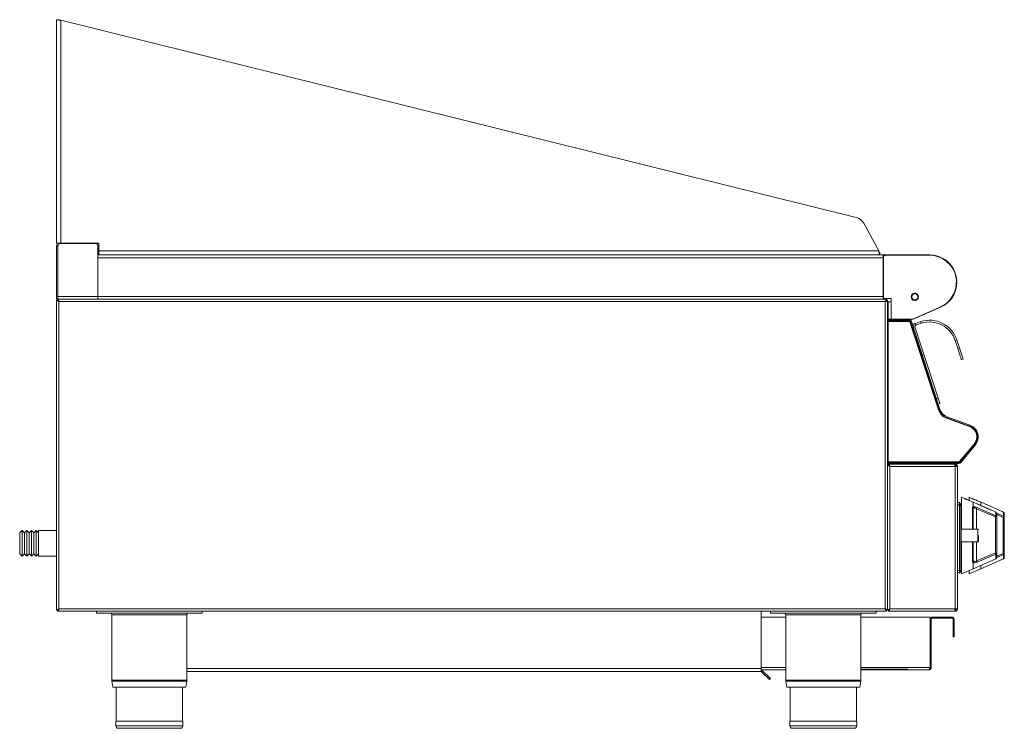
# Model space of a CAD drawing. Units: millimetres. Extents: x -146 to 692, y -139 to 464.
import ezdxf

# ---------------------------------------------------------------- set-up
doc = ezdxf.new("R2010")
doc.units = ezdxf.units.MM

msp = doc.modelspace()

# ---------------------------------------------------------------- linework, layer by layer
at = {"color": 7, "linetype": 'Continuous', "lineweight": 15}
for p, q in [((-112.92, 464.17), (-114.92, 464.17)), ((-114.92, 273.97), (-114.92, 464.17)), ((-111.42, 463.8), (-111.42, 273.97)), ((566.08, 295.89), (-111.42, 463.8)), ((585.26, 267.47), (572.46, 290.97)), ((-111.42, 273.97), (-114.92, 273.97)), ((-113.72, 271.72), (-114.92, 271.72)), ((-114.92, 271.72), (-114.92, 226.17)), ((-113.72, 271.72), (-113.72, 226.17)), ((-113.71, 271.72), (-113.71, 228.62)), ((-81.81, 273.62), (-111.81, 273.62)), ((-111.42, 273.97), (-78.92, 273.97)), ((-79.91, 228.62), (-79.91, 271.72)), ((-78.92, 273.97), (-78.92, 267.47)), ((-79.91, 263.97), (589.07, 263.97)), ((-79.91, 261.52), (-79.91, 228.62)), ((-79.91, 261.52), (589.07, 261.52)), ((-78.92, 267.47), (585.26, 267.47)), ((-78.92, 263.97), (-78.92, 267.47)), ((586.08, 265.97), (586.08, 263.97)), ((589.07, 263.97), (589.07, 261.52)), ((589.53, 263.97), (589.07, 263.92)), ((589.07, 228.62), (589.07, 261.52)), ((589.36, 261.67), (589.36, 226.67)), ((589.53, 263.97), (589.53, 262.77)), ((628.46, 263.97), (589.53, 263.97)), ((589.69, 262.77), (589.53, 262.77)), ((628.36, 263.67), (591.36, 263.67)), ((-113.72, 244.17), (-113.71, 244.17)), ((-113.71, 228.62), (-79.91, 228.62)), ((-113.71, 226.17), (-113.71, 228.62)), ((-79.91, 228.62), (589.07, 228.62)), ((-79.91, 226.17), (-79.91, 228.62)), ((589.07, 228.62), (589.07, 226.17)), ((589.36, 226.67), (595.86, 226.67)), ((595.86, 226.67), (595.86, 223.87)), ((-114.92, 226.17), (-113.72, 226.17)), ((-114.92, 225.36), (-114.92, -38.63)), ((-114.92, 225.36), (-114.12, 225.36)), ((-114.11, 225.37), (-114.11, 226.17)), ((591.87, 226.17), (-113.72, 226.17)), ((-113.72, 225.17), (-113.72, 224.97)), ((590.63, 224.12), (-112.87, 224.12)), ((-112.87, 224.12), (-112.87, -37.38)), ((590.63, -37.38), (590.63, 224.12)), ((591.87, 226.17), (591.87, 225.37)), ((591.88, 223.87), (591.88, 225.36)), ((591.88, 225.36), (592.68, 225.36)), ((592.68, -38.63), (592.68, 225.36)), ((593.41, 223.87), (592.68, 223.87)), ((593.41, 223.87), (593.41, 209.17)), ((593.41, 223.87), (595.86, 223.87)), ((595.86, 223.87), (595.86, 209.17)), ((614.24, 209.34), (638.58, 220.02)), ((614.58, 209.22), (637.75, 219.3)), ((592.68, 209.17), (593.41, 209.17)), ((592.83, 207.85), (592.83, 208.65)), ((592.83, 208.65), (594.83, 208.65)), ((594.83, 207.85), (592.83, 207.85)), ((592.83, 206.85), (593.33, 206.85)), ((592.83, 88.17), (592.83, 206.85)), ((593.33, 206.85), (593.33, 88.17)), ((595.86, 209.17), (593.41, 209.17)), ((593.83, 207.85), (593.83, 207.35)), ((611.25, 207.35), (593.83, 207.35)), ((594.83, 208.65), (594.83, 207.85)), ((594.83, 208.65), (611.07, 208.65)), ((594.83, 207.85), (611.07, 207.85)), ((595.86, 209.17), (613.44, 209.17)), ((611.07, 207.85), (611.07, 208.65)), ((636.1, 131.97), (611.72, 207.01)), ((612.25, 206.99), (613.01, 207.24)), ((636.58, 132.13), (612.25, 206.99)), ((612.62, 208.45), (613.01, 207.24)), ((637.34, 132.38), (613.01, 207.24)), ((614.25, 209.34), (614.49, 209.44)), ((614.49, 209.44), (614.58, 209.22)), ((616.08, 202.65), (614.66, 202.19)), ((635.78, 142.02), (616.08, 202.65)), ((616.42, 205.65), (620.94, 207.12)), ((616.42, 205.65), (616.89, 204.22)), ((616.89, 204.22), (621.4, 205.69)), ((621.4, 205.69), (620.94, 207.12)), ((651.81, 191.39), (650.38, 190.92)), ((650.38, 190.92), (652.55, 184.27)), ((651.81, 191.39), (653.97, 184.73)), ((652.55, 184.27), (653.97, 184.73)), ((592.83, 182.36), (592.68, 182.36)), ((657.06, 175.22), (655.64, 174.76)), ((634.36, 141.56), (635.78, 142.02)), ((637.33, 137.26), (635.9, 136.8)), ((636.58, 132.13), (637.34, 132.38)), ((643.43, 126.07), (643.16, 125.32)), ((662.88, 118.99), (643.43, 126.07)), ((662.43, 117.77), (642.98, 124.85)), ((662.61, 118.24), (643.16, 125.32)), ((662.61, 118.24), (662.88, 118.99)), ((592.68, 102.36), (592.83, 102.36)), ((654.04, 87.93), (666.46, 102.74)), ((654.43, 87.61), (666.85, 102.41)), ((655.04, 87.1), (667.46, 101.9)), ((667.46, 101.9), (666.85, 102.41)), ((592.68, 85.06), (593.48, 85.06)), ((592.68, 85.06), (592.68, -38.63)), ((593.33, 88.17), (592.83, 88.17)), ((592.83, 86.37), (592.83, 87.17)), ((592.83, 87.17), (594.83, 87.17)), ((594.83, 86.37), (592.83, 86.37)), ((593.49, 85.07), (593.49, 85.87)), ((593.49, 85.87), (649.94, 85.87)), ((593.83, 87.67), (593.83, 87.17)), ((593.83, 87.67), (653.47, 87.67)), ((594.83, 87.17), (594.83, 86.37)), ((594.83, 87.17), (653.47, 87.17)), ((594.83, 86.37), (653.47, 86.37)), ((618.23, 86.37), (618.23, 85.87)), ((626.23, 85.87), (626.23, 86.37)), ((632.53, 86.37), (632.53, 85.87)), ((640.53, 85.87), (640.53, 86.37)), ((649.94, 85.87), (650.23, 85.87)), ((650.23, 85.07), (650.23, 85.87)), ((653.47, 87.67), (653.47, 87.17)), ((653.47, 86.37), (653.47, 87.17)), ((654.43, 87.61), (655.04, 87.1)), ((594.73, 83.82), (594.73, -37.38)), ((650.23, 83.82), (594.73, 83.82)), ((650.23, 83.82), (650.23, -37.38)), ((650.23, 83.82), (652.28, 83.82)), ((652.28, 83.82), (652.28, -37.38)), ((652.28, 53.12), (653.88, 53.12)), ((652.28, 51.12), (653.88, 51.12)), ((653.88, 51.12), (653.88, -4.89)), ((655.28, 50.58), (655.28, -4.35)), ((658.47, 56.4), (655.68, 57.52)), ((655.68, 30.42), (655.68, 57.52)), ((662.2, 54.92), (658.47, 56.41)), ((664.56, 56.57), (662.18, 57.52)), ((662.18, 55.06), (662.18, 57.52)), ((665.68, 53.52), (662.2, 54.91)), ((669.15, 54.74), (664.5, 56.6)), ((677.59, 48.16), (665.68, 53.52)), ((665.68, 49.42), (665.68, 53.52)), ((668.82, 52.05), (680.62, 46.67)), ((672.18, 53.52), (669.12, 54.74)), ((673.08, 53.11), (672.18, 53.52)), ((672.18, 50.59), (672.18, 53.52)), ((673.08, 53.11), (690.24, 45.35)), ((665.68, 47.65), (665.68, 30.42)), ((684.7, 40.85), (668.63, 47.8)), ((669.02, 48.93), (685.09, 41.83)), ((677.59, 48.15), (683.74, 45.38)), ((683.74, 45.38), (685.09, 44.77)), ((685.09, 41.83), (685.09, 44.77)), ((685.68, 43.86), (685.68, 41.06)), ((690.24, 45.35), (691.59, 44.74)), ((691.59, 41.45), (691.59, 44.74)), ((692.18, 43.82), (692.18, 40.69)), ((655.58, 36.45), (655.28, 37.13)), ((655.58, 25.02), (655.58, 36.45)), ((684.7, 10.25), (684.7, 40.85)), ((685.68, 41.06), (685.68, 9.95)), ((691.2, 9.82), (691.2, 40.45)), ((692.18, 40.69), (692.18, 9.56)), ((-144.32, 29.37), (-146.32, 27.37)), ((-146.32, 9.37), (-146.32, 27.37)), ((-142.32, 27.37), (-144.32, 29.37)), ((-144.32, 7.37), (-144.32, 29.37)), ((-140.32, 29.37), (-142.32, 27.37)), ((-142.32, 9.37), (-142.32, 27.37)), ((-138.32, 27.37), (-140.32, 29.37)), ((-140.32, 7.37), (-140.32, 29.37)), ((-136.32, 29.37), (-138.32, 27.37)), ((-138.32, 9.37), (-138.32, 27.37)), ((-134.32, 27.37), (-136.32, 29.37)), ((-136.32, 7.37), (-136.32, 29.37)), ((-132.32, 29.37), (-134.32, 27.37)), ((-134.32, 9.37), (-134.32, 27.37)), ((-130.32, 27.37), (-132.32, 29.37)), ((-132.32, 7.37), (-132.32, 29.37)), ((-114.92, 29.37), (-130.32, 29.37)), ((-130.32, 29.37), (-130.32, 7.37)), ((669.58, 30.42), (655.58, 30.42)), ((655.58, 13.59), (655.58, 25.02)), ((655.58, 19.62), (669.58, 19.62)), ((655.58, 18.06), (655.68, 18.06)), ((655.58, 17.7), (655.68, 17.7)), ((655.68, -7.48), (655.68, 19.62)), ((665.68, 19.62), (665.68, 3.97)), ((-146.32, 9.37), (-144.32, 7.37)), ((-144.32, 7.37), (-142.32, 9.37)), ((-142.32, 9.37), (-140.32, 7.37)), ((-140.32, 7.37), (-138.32, 9.37)), ((-138.32, 9.37), (-136.32, 7.37)), ((-136.32, 7.37), (-134.32, 9.37)), ((-134.32, 9.37), (-132.32, 7.37)), ((-132.32, 7.37), (-130.32, 9.37)), ((655.28, 12.9), (655.58, 13.59)), ((668.63, 3.53), (684.7, 10.25)), ((685.68, 9.95), (685.68, 6.16)), ((692.18, 9.56), (692.18, 6.16)), ((-130.32, 7.37), (-114.92, 7.37)), ((665.68, -3.48), (685.09, 5.25)), ((665.68, -3.48), (665.68, 2.07)), ((672.18, -3.48), (691.59, 5.25)), ((652.28, -4.89), (653.88, -4.89)), ((652.28, -6.88), (653.88, -6.88)), ((655.68, -7.48), (665.68, -3.48)), ((662.18, -7.48), (672.18, -3.48)), ((662.18, -7.48), (662.18, -4.88)), ((672.18, -3.48), (672.18, -0.56)), ((-114.92, -38.63), (-114.12, -38.63)), ((-114.11, -39.43), (-114.11, -38.63)), ((591.87, -39.43), (-114.11, -39.43)), ((-112.87, -37.38), (590.63, -37.38)), ((-80.92, -41.13), (-80.92, -39.43)), ((-80.92, -41.13), (9.08, -41.13)), ((9.08, -41.13), (9.08, -39.43)), ((485.08, -88.18), (485.08, -39.43)), ((493.08, -41.13), (493.08, -39.43)), ((493.08, -41.13), (583.08, -41.13)), ((583.08, -41.13), (583.08, -39.43)), ((591.87, -39.43), (591.87, -38.63)), ((592.68, -38.63), (591.88, -38.63)), ((592.68, -38.63), (593.48, -38.63)), ((593.49, -38.63), (593.49, -39.43)), ((593.49, -39.43), (649.78, -39.43)), ((594.73, -37.38), (650.23, -37.38)), ((650.23, -39.43), (649.78, -39.43)), ((652.28, -37.38), (650.23, -37.38)), ((650.23, -38.63), (650.23, -39.43)), ((-67.82, -42.63), (-67.82, -98.1)), ((-4.02, -98.1), (-4.02, -42.63)), ((506.18, -44.43), (485.08, -44.43)), ((506.18, -42.63), (506.18, -98.1)), ((569.98, -98.1), (569.98, -42.63)), ((629.01, -44.43), (569.98, -44.43)), ((629.01, -87.38), (629.01, -44.43)), ((629.88, -46.48), (629.08, -46.48)), ((629.08, -87.38), (629.08, -46.48)), ((629.88, -87.38), (629.88, -46.48)), ((631.13, -45.23), (631.13, -44.43)), ((631.13, -44.43), (647.43, -44.43)), ((631.13, -45.23), (647.43, -45.23)), ((647.43, -45.23), (647.43, -44.43)), ((648.68, -46.48), (649.48, -46.48)), ((648.68, -56.23), (648.68, -46.48)), ((649.48, -56.23), (649.48, -46.48)), ((649.48, -56.23), (648.68, -56.23)), ((648.68, -61.23), (648.68, -56.23)), ((649.48, -61.23), (649.48, -56.23)), ((649.48, -61.23), (648.68, -61.23)), ((484.56, -90.63), (-4.02, -90.63)), ((485.08, -90.63), (484.56, -90.63)), ((485.08, -90.63), (485.08, -88.18)), ((506.18, -89.43), (485.08, -89.43)), ((485.45, -91), (486.29, -90.15)), ((485.45, -91), (492.15, -97.7)), ((486.29, -90.15), (493, -96.86)), ((609.79, -88.83), (569.98, -88.83)), ((609.79, -89.43), (569.98, -89.43)), ((609.79, -89.43), (609.79, -88.83)), ((611.04, -89.43), (609.79, -89.43)), ((627.83, -89.43), (611.04, -89.43)), ((629.08, -87.38), (629.88, -87.38)), ((-67.76, -98.87), (-66.88, -104.13)), ((-4.96, -104.13), (-4.08, -98.87)), ((493, -96.86), (492.15, -97.7)), ((506.24, -98.87), (507.12, -104.13)), ((569.04, -104.13), (569.92, -98.87)), ((-4.96, -104.13), (-66.88, -104.13)), ((-64.22, -104.13), (-64.22, -133.13)), ((-7.62, -133.13), (-7.62, -104.13)), ((569.04, -104.13), (507.12, -104.13)), ((509.78, -104.13), (509.78, -133.13)), ((566.38, -133.13), (566.38, -104.13)), ((-64.42, -133.13), (-64.42, -137.13)), ((-7.42, -133.13), (-64.42, -133.13)), ((-7.42, -137.13), (-7.42, -133.13)), ((509.58, -133.13), (509.58, -137.13)), ((566.58, -133.13), (509.58, -133.13)), ((566.58, -137.13), (566.58, -133.13)), ((-9.42, -139.13), (-62.42, -139.13)), ((564.58, -139.13), (511.58, -139.13))]:
    msp.add_line(p, q, dxfattribs=at)
at = {"color": 8, "linetype": 'Continuous', "lineweight": 15}
for p, q in [((-112.47, 273.97), (-112.47, 273.5)), ((-82.37, 273.62), (-82.37, 273.97)), ((628.46, 263.67), (628.46, 263.97)), ((-113.72, 243.17), (-113.71, 243.17)), ((637.75, 219.3), (637.62, 219.59)), ((611.25, 207.84), (611.25, 207.35)), ((612.62, 208.45), (612.2, 208.31)), ((665.05, 30.42), (665.05, 48.41)), ((668.63, 47.8), (668.63, 30.42)), ((685.62, 44.05), (691.59, 41.45)), ((691.2, 40.45), (685.68, 42.81)), ((669.58, 25.02), (669.58, 30.42)), ((655.68, 19.28), (655.58, 19.28)), ((655.68, 18.17), (655.58, 18.17)), ((655.68, 17.98), (655.58, 17.99)), ((665.05, 3.26), (665.05, 19.62)), ((668.63, 19.62), (668.63, 3.53)), ((669.58, 19.62), (669.58, 25.02)), ((685.09, 5.25), (685.09, 9.23)), ((685.68, 7.48), (691.2, 9.82)), ((691.59, 8.81), (685.7, 6.26)), ((691.59, 5.25), (691.59, 8.81)), ((-4.02, -42.63), (-67.82, -42.63)), ((569.98, -42.63), (506.18, -42.63)), ((485.08, -88.18), (-4.02, -88.18)), ((506.18, -87.38), (485.08, -87.38)), ((629.01, -87.38), (569.98, -87.38)), ((-4.02, -98.1), (-67.82, -98.1)), ((-4.08, -98.87), (-67.76, -98.87)), ((569.98, -98.1), (506.18, -98.1)), ((569.92, -98.87), (506.24, -98.87)), ((-7.42, -137.13), (-64.42, -137.13)), ((566.58, -137.13), (509.58, -137.13))]:
    msp.add_line(p, q, dxfattribs=at)
at = {"color": 7, "linetype": 'Continuous', "lineweight": 15, "flags": 128}
for points in [[(-113.69, 271.98), (-113.7, 271.96), (-113.72, 271.72)], [(589.53, 262.77), (589.29, 262.74), (589.07, 262.68)], [(-112.87, 224.12), (-112.87, 224.12)], [(590.63, 224.12), (590.63, 224.12)], [(653.97, 184.73), (654.58, 182.88), (655.16, 181.09), (655.69, 179.45), (656.16, 178.01), (656.54, 176.82), (656.83, 175.94), (657.01, 175.4), (657.06, 175.22)], [(655.64, 174.76), (655.58, 174.94), (655.4, 175.48), (655.12, 176.36), (654.73, 177.54), (654.26, 178.98), (653.73, 180.63), (653.15, 182.41), (652.55, 184.27)], [(635.78, 142.02), (636.08, 141.09), (636.37, 140.2), (636.64, 139.38), (636.88, 138.66), (637.07, 138.07), (637.21, 137.63), (637.3, 137.36), (637.33, 137.26)], [(636.58, 132.13), (636.57, 132.13), (636.54, 132.12), (636.5, 132.1), (636.44, 132.08), (636.37, 132.06), (636.28, 132.03), (636.2, 132), (636.1, 131.97)], [(643.16, 125.32), (643.15, 125.31), (643.14, 125.28), (643.13, 125.24), (643.11, 125.18), (643.08, 125.11), (643.05, 125.03), (643.02, 124.94), (642.98, 124.85)], [(662.43, 117.77), (662.47, 117.86), (662.5, 117.95), (662.53, 118.03), (662.56, 118.1), (662.58, 118.16), (662.59, 118.2), (662.6, 118.23), (662.61, 118.24)], [(666.46, 102.74), (666.54, 102.67), (666.61, 102.61), (666.68, 102.56), (666.73, 102.51), (666.78, 102.47), (666.82, 102.44), (666.84, 102.42), (666.85, 102.41)], [(654.04, 87.93), (654.12, 87.87), (654.19, 87.81), (654.26, 87.76), (654.32, 87.71), (654.36, 87.67), (654.4, 87.64), (654.42, 87.62), (654.43, 87.61)], [(594.73, 83.82), (594.73, 83.82)], [(685.68, 9.95), (685.66, 10.01), (685.61, 10.07), (685.52, 10.12), (685.39, 10.16), (685.24, 10.2), (685.07, 10.22), (684.89, 10.24), (684.7, 10.25)], [(609.59, -88.83), (609.61, -88.85), (609.79, -89.01)]]:
    msp.add_lwpolyline(points, dxfattribs=at)
at = {"color": 8, "linetype": 'Continuous', "lineweight": 15, "flags": 128}
msp.add_lwpolyline([(612.19, 207.16), (612.16, 207.15), (612.12, 207.14), (612.06, 207.12), (611.99, 207.1), (611.9, 207.07), (611.81, 207.04), (611.72, 207.01)], dxfattribs=at)
at = {"color": 7, "linetype": 'Continuous', "lineweight": 15}
for centre, radius, start, end in [((563.67, 286.18), 10, 28.59023, 76.08064), ((-112.47, 271.72), 2.45, 113.31145, 180), ((-111.81, 271.72), 1.9, 90, 180), ((-81.81, 271.72), 1.9, 0, 90), ((-82.37, 271.72), 2.45, 9.53381, 66.68855), ((591.36, 261.67), 2, 90, 180), ((628.46, 240.67), 23, 296.1145, 90.24911), ((628.46, 240.67), 23.3, 293.5, 90), ((615.96, 228.17), 3.1, 100.88911, 259.11101), ((615.96, 228.17), 2.6, 101.31485, 258.70095), ((615.42, 230.97), 0.25, 276.46426, 100.88911), ((616.46, 230.97), 0.25, 79.89456, 263.99422), ((615.96, 228.17), 2.6, 280.49986, 79.50014), ((615.96, 228.17), 3.1, 280.10544, 79.89456), ((615.42, 225.37), 0.25, 259.11101, 83.37306), ((616.46, 225.36), 0.25, 96.00578, 280.10544), ((593.83, 206.85), 1, 90, 180), ((593.83, 206.85), 0.5, 90, 180), ((611.07, 206.6), 2.05, 18, 90), ((611.07, 206.6), 1.25, 18, 90), ((611.25, 206.85), 0.5, 18, 90), ((613.81, 208.83), 2.05, 170.68303, 188.70823), ((613.81, 208.83), 1.25, 164.60276, 198), ((613.44, 211.17), 2, 270, 293.69065), ((613.44, 211.17), 2, 270, 293.6897), ((617.27, 203.04), 2.75, 108, 198), ((617.27, 203.04), 1.25, 108, 198), ((628.51, 183.82), 24.5, 18, 108), ((628.51, 183.82), 23, 18, 108), ((646.85, 135.47), 11.3, 198, 250), ((646.85, 135.47), 10.8, 198, 250), ((646.85, 135.47), 10, 198, 250), ((659.19, 108.84), 9.5, 320, 70), ((659.19, 108.84), 10, 320, 70), ((659.19, 108.84), 10.8, 320, 70), ((593.83, 88.17), 1, 180, 270), ((593.83, 88.17), 0.5, 180, 270), ((653.47, 88.42), 0.75, 270, 320), ((653.47, 88.42), 1.25, 270, 320), ((653.47, 88.42), 2.05, 270, 320), ((664.85, 47.6), 0.835, 3.74153, 75.79708), ((664.69, 49.81), 4.42, 333.01488, 348.51564), ((679.07, 43.68), 6.3, 333.34649, 342.95819), ((684.93, 42.2), 1.37, 260.24831, 303.22719), ((684.82, 41.02), 0.857, 2.59367, 71.87298), ((686.04, 43.06), 5.78, 333.17883, 343.8147), ((691.43, 41.65), 1.22, 259.25536, 308.10942), ((691.34, 40.65), 0.84, 3.02772, 72.71913), ((669.58, 29.92), 0.5, 0, 90), ((669.58, 20.12), 0.5, 270, 360), ((680.08, 7.89), 5.18, 14.97217, 27.0977), ((684.87, 10.01), 0.814, 285.8481, 356.18697), ((691.42, 8.68), 1.16, 49.31376, 101.19193), ((686.25, 7.31), 5.54, 15.73528, 26.91721), ((691.35, 9.6), 0.831, 286.78256, 356.7077), ((664.89, 4.04), 0.793, 281.71521, 354.64225), ((665.08, 1.69), 4, 9.69457, 27.44757), ((684.68, 6.16), 1, 294.22775, 0), ((691.18, 6.16), 1, 294.22775, 0), ((-69.32, -42.63), 1.5, 0, 90), ((-2.52, -42.63), 1.5, 90, 180), ((504.68, -42.63), 1.5, 0, 90), ((571.48, -42.63), 1.5, 90, 180), ((631.13, -46.48), 2.05, 90, 180), ((631.13, -46.48), 1.25, 90, 180), ((647.43, -46.48), 2.05, 0, 90), ((647.43, -46.48), 1.25, 0, 90), ((-63.12, -98.1), 4.7, 180, 189.4597), ((-8.72, -98.1), 4.7, 350.5403, 0), ((510.88, -98.1), 4.7, 180, 189.4597), ((565.28, -98.1), 4.7, 350.5403, 0), ((-62.42, -137.13), 2, 180, 270), ((-9.42, -137.13), 2, 270, 0), ((511.58, -137.13), 2, 180, 270), ((564.58, -137.13), 2, 270, 0)]:
    msp.add_arc(centre, radius, start, end, dxfattribs=at)
for points, knots in [([(-114.92, 464.17), (-114.87, 464.14), (-114.76, 464.07), (-113.95, 463.98), (-112.8, 463.89), (-111.88, 463.83), (-111.42, 463.8)], [0, 0, 0, 0, 0.250002, 0.5, 0.75, 1, 1, 1, 1]), ([(-112.92, 464.17), (-112.9, 464.14), (-112.85, 464.07), (-112.51, 463.98), (-112.01, 463.89), (-111.62, 463.83), (-111.42, 463.8)], [0, 0, 0, 0, 0.2499969, 0.4999994, 0.7500007, 1, 1, 1, 1]), ([(585.26, 267.47), (585.31, 267.13), (585.42, 266.4), (585.59, 265.36), (585.77, 264.53), (585.93, 264.04), (586.04, 263.99), (586.08, 263.97)], [0, 0, 0, 0, 0.184082, 0.401104, 0.618128, 0.835154, 1, 1, 1, 1]), ([(585.26, 267.47), (585.32, 267.29), (585.45, 266.93), (585.63, 266.46), (585.82, 266.12), (585.97, 265.98), (586.06, 265.97), (586.08, 265.97)], [0, 0, 0, 0, 0.227423, 0.454835, 0.68218, 0.909512, 1, 1, 1, 1]), ([(-114.92, 225.36), (-114.92, 225.35), (-114.9, 225.33), (-114.84, 225.29), (-114.8, 225.26), (-114.63, 225.16), (-114.46, 225.07), (-114.16, 224.9), (-114.06, 224.84), (-113.84, 224.71), (-113.72, 224.64), (-113.37, 224.42), (-113.12, 224.27), (-112.87, 224.12)], [0, 0, 0, 0, 0.125, 0.125, 0.25, 0.25, 0.5, 0.5, 0.625, 0.625, 0.75, 0.75, 1, 1, 1, 1]), ([(-114.12, 225.36), (-114.12, 225.35), (-114.11, 225.33), (-114.06, 225.28), (-114.03, 225.25), (-113.95, 225.17), (-113.9, 225.13), (-113.79, 225.03), (-113.74, 224.98), (-113.55, 224.8), (-113.42, 224.67), (-113.15, 224.4), (-113.01, 224.26), (-112.87, 224.12)], [0, 0, 0, 0, 0.125, 0.125, 0.25, 0.25, 0.375, 0.375, 0.5, 0.5, 0.75, 0.75, 1, 1, 1, 1]), ([(-112.87, 224.12), (-112.97, 224.39), (-113.08, 224.65), (-113.28, 225.15), (-113.39, 225.38), (-113.6, 225.76), (-113.7, 225.91), (-113.91, 226.11), (-114.01, 226.17), (-114.11, 226.17)], [0, 0, 0, 0, 0.25, 0.25, 0.5, 0.5, 0.75, 0.75, 1, 1, 1, 1]), ([(-112.87, 224.12), (-112.97, 224.28), (-113.08, 224.44), (-113.28, 224.75), (-113.39, 224.89), (-113.6, 225.12), (-113.7, 225.21), (-113.91, 225.33), (-114.01, 225.37), (-114.11, 225.37)], [0, 0, 0, 0, 0.25, 0.25, 0.5, 0.5, 0.75, 0.75, 1, 1, 1, 1]), ([(591.87, 226.17), (591.83, 226.17), (591.78, 226.07), (591.66, 225.87), (591.62, 225.79), (591.56, 225.66), (591.53, 225.62), (591.5, 225.55), (591.48, 225.53), (591.46, 225.5), (591.46, 225.48), (591.45, 225.47), (591.44, 225.46), (591.44, 225.45), (591.44, 225.45), (591.44, 225.45), (591.43, 225.44), (591.43, 225.44), (591.43, 225.44), (591.4, 225.39), (591.36, 225.33), (591.27, 225.17), (591.21, 225.08), (591.08, 224.87), (591, 224.74), (590.83, 224.45), (590.74, 224.29), (590.63, 224.12)], [0, 0, 0, 0, 0.25, 0.25, 0.375, 0.375, 0.4375, 0.4375, 0.46875, 0.46875, 0.484375, 0.484375, 0.492188, 0.492188, 0.496094, 0.496094, 0.498047, 0.498047, 0.5, 0.5, 0.625, 0.625, 0.75, 0.75, 0.875, 0.875, 1, 1, 1, 1]), ([(591.87, 225.37), (591.87, 225.37), (591.85, 225.36), (591.83, 225.35), (591.8, 225.33), (591.77, 225.3), (591.74, 225.27), (591.7, 225.23), (591.66, 225.18), (591.62, 225.14), (591.58, 225.09), (591.53, 225.03), (591.48, 224.98), (591.42, 224.91), (591.33, 224.83), (591.21, 224.7), (591.05, 224.55), (590.85, 224.35), (590.71, 224.2), (590.63, 224.12)], [0, 0, 0, 0, 0.045908, 0.090868, 0.134922, 0.178119, 0.220508, 0.262143, 0.303081, 0.343378, 0.383099, 0.422307, 0.461069, 0.499455, 0.55853, 0.638053, 0.738116, 0.858759, 1, 1, 1, 1]), ([(590.63, 224.12), (590.88, 224.21), (591.37, 224.4), (592.02, 224.69), (592.48, 224.98), (592.66, 225.2), (592.68, 225.33), (592.68, 225.36)], [0, 0, 0, 0, 0.230161, 0.460422, 0.690674, 0.920928, 1, 1, 1, 1]), ([(590.63, 224.12), (590.8, 224.22), (591.13, 224.43), (591.55, 224.75), (591.83, 225.06), (591.86, 225.26), (591.88, 225.36)], [0, 0, 0, 0, 0.254296, 0.50878, 0.76325, 1, 1, 1, 1]), ([(592.68, 85.06), (592.68, 85.01), (592.78, 84.95), (592.99, 84.84), (593.07, 84.8), (593.19, 84.73), (593.24, 84.71), (593.3, 84.68), (593.32, 84.67), (593.35, 84.65), (593.36, 84.64), (593.38, 84.63), (593.39, 84.63), (593.39, 84.63), (593.4, 84.62), (593.4, 84.62), (593.41, 84.62), (593.54, 84.54), (593.72, 84.44), (594.16, 84.17), (594.43, 84.01), (594.73, 83.82)], [0, 0, 0, 0, 0.25, 0.25, 0.375, 0.375, 0.4375, 0.4375, 0.46875, 0.46875, 0.484375, 0.484375, 0.492188, 0.492188, 0.496094, 0.496094, 0.5, 0.5, 0.75, 0.75, 1, 1, 1, 1]), ([(593.48, 85.06), (593.48, 85.05), (593.48, 85.03), (593.5, 85.01), (593.52, 84.98), (593.55, 84.95), (593.58, 84.91), (593.63, 84.88), (593.67, 84.84), (593.72, 84.8), (593.77, 84.76), (593.82, 84.71), (593.87, 84.67), (593.94, 84.6), (594.04, 84.51), (594.17, 84.37), (594.34, 84.21), (594.53, 84.03), (594.66, 83.89), (594.73, 83.82)], [0, 0, 0, 0, 0.048272, 0.095191, 0.140789, 0.1851, 0.228159, 0.270006, 0.310685, 0.350244, 0.388733, 0.426208, 0.462729, 0.498363, 0.571468, 0.658052, 0.758275, 0.872235, 1, 1, 1, 1]), ([(594.73, 83.82), (594.63, 84.06), (594.44, 84.56), (594.16, 85.2), (593.87, 85.67), (593.65, 85.85), (593.52, 85.86), (593.49, 85.87)], [0, 0, 0, 0, 0.230168, 0.46042, 0.690677, 0.920932, 1, 1, 1, 1]), ([(594.73, 83.82), (594.62, 83.98), (594.41, 84.32), (594.1, 84.74), (593.79, 85.02), (593.59, 85.05), (593.49, 85.07)], [0, 0, 0, 0, 0.254296, 0.508781, 0.763253, 1, 1, 1, 1]), ([(649.94, 85.87), (649.96, 85.87), (649.99, 85.81), (650.04, 85.61), (650.06, 85.46), (650.11, 85.08), (650.13, 84.85), (650.18, 84.35), (650.21, 84.09), (650.23, 83.82)], [0, 0, 0, 0, 0.25, 0.25, 0.5, 0.5, 0.75, 0.75, 1, 1, 1, 1]), ([(652.28, 83.82), (652.26, 84.05), (652.21, 84.52), (651.84, 85.15), (651.3, 85.61), (650.72, 85.84), (650.36, 85.86), (650.23, 85.87)], [0, 0, 0, 0, 0.219615, 0.43925, 0.658887, 0.878529, 1, 1, 1, 1]), ([(651.48, 83.82), (651.47, 83.95), (651.44, 84.23), (651.23, 84.61), (650.89, 84.91), (650.53, 85.05), (650.31, 85.06), (650.23, 85.07)], [0, 0, 0, 0, 0.198629, 0.426303, 0.654021, 0.881721, 1, 1, 1, 1]), ([(653.88, 53.12), (653.93, 53.09), (654.03, 53.02), (654.17, 52.91), (654.31, 52.79), (654.44, 52.66), (654.57, 52.52), (654.69, 52.37), (654.81, 52.2), (654.94, 51.99), (655.07, 51.7), (655.18, 51.36), (655.26, 50.98), (655.27, 50.73), (655.28, 50.58)], [0, 0, 0, 0, 0.057112, 0.115681, 0.175715, 0.237217, 0.300194, 0.364649, 0.430588, 0.498013, 0.616262, 0.748663, 0.853879, 1, 1, 1, 1]), ([(653.88, 53.12), (653.88, 53.12), (653.88, 52.89), (653.88, 52.17), (653.88, 51.67), (653.88, 51.12)], [0, 0, 0, 0, 0.5, 0.5, 1, 1, 1, 1]), ([(653.88, 51.12), (653.88, 51.42), (653.88, 52), (653.88, 52.65), (653.88, 53.05), (653.88, 53.09), (653.88, 53.12)], [0, 0, 0, 0, 0.2833511, 0.5581139, 0.7754843, 1, 1, 1, 1]), ([(653.88, 51.12), (653.99, 51.11), (654.09, 51.09), (654.28, 51.06), (654.38, 51.04), (654.63, 50.98), (654.79, 50.94), (655.03, 50.84), (655.12, 50.79), (655.25, 50.69), (655.28, 50.63), (655.28, 50.58)], [0, 0, 0, 0, 0.125, 0.125, 0.25, 0.25, 0.5, 0.5, 0.75, 0.75, 1, 1, 1, 1]), ([(658.14, 56.53), (658.15, 56.53), (658.21, 56.52), (658.64, 56.34), (659.38, 56.03), (660.29, 55.66), (661.21, 55.3), (661.98, 55.01), (662.44, 54.83), (662.5, 54.79), (662.52, 54.78)], [0, 0, 0, 0, 0.036242, 0.189826, 0.343395, 0.49695, 0.650497, 0.804047, 0.957714, 1, 1, 1, 1]), ([(658.47, 56.4), (658.53, 56.38), (658.74, 56.29), (659.39, 56.02), (660.29, 55.65), (661.19, 55.3), (661.88, 55.04), (662.12, 54.94), (662.2, 54.91)], [0, 0, 0, 0, 0.08216, 0.28677, 0.491378, 0.695984, 0.900592, 1, 1, 1, 1]), ([(664.5, 56.6), (664.54, 56.58), (664.61, 56.56), (665.13, 56.31), (665.88, 55.98), (666.79, 55.6), (667.71, 55.25), (668.49, 54.97), (669.04, 54.78), (669.11, 54.75), (669.15, 54.74)], [0, 0, 0, 0, 0.125063, 0.250112, 0.375151, 0.500178, 0.625198, 0.75022, 0.875338, 1, 1, 1, 1]), ([(664.56, 56.56), (664.58, 56.55), (664.65, 56.53), (665.13, 56.3), (665.88, 55.97), (666.79, 55.59), (667.7, 55.24), (668.48, 54.96), (669.03, 54.77), (669.11, 54.74), (669.14, 54.73)], [0, 0, 0, 0, 0.0874, 0.217758, 0.348113, 0.478466, 0.608819, 0.739172, 0.869521, 1, 1, 1, 1]), ([(665.05, 48.41), (665.08, 48.63), (665.13, 49.07), (665.5, 49.31), (665.68, 49.42)], [0, 0, 0, 0, 0.520975, 1, 1, 1, 1]), ([(665.68, 49.42), (665.68, 49.42), (665.68, 49.41), (665.68, 49.41), (665.68, 49.41), (665.68, 49.4), (665.69, 49.4), (665.69, 49.4), (665.69, 49.4), (665.69, 49.39), (665.69, 49.39), (665.69, 49.39), (665.69, 49.39)], [0, 0, 0, 0, 0.00001668871, 0.00001668871, 0.00001668871, 0.00003365826, 0.00003365826, 0.00003365826, 0.00004266214, 0.00004266214, 0.00004266214, 0.00004513853, 0.00004513853, 0.00004513853, 0.00004513853]), ([(666.14, 48.44), (666.01, 48.36), (665.74, 48.19), (665.7, 47.84), (665.68, 47.65)], [0, 0, 0, 0, 0.468441, 1, 1, 1, 1]), ([(665.69, 49.39), (665.93, 49.46), (666.46, 49.61), (667.65, 49.44), (668.57, 49.1), (669.02, 48.93)], [0, 0, 0, 0, 0.285767, 0.644557, 1, 1, 1, 1]), ([(666.14, 48.44), (666.14, 48.45), (666.14, 48.48), (666.13, 48.62), (666.08, 48.86), (665.93, 49.17), (665.77, 49.32), (665.69, 49.39)], [0, 0, 0, 0, 0.030475, 0.088817, 0.392565, 0.696266, 1, 1, 1, 1]), ([(668.63, 47.8), (668.29, 47.97), (667.61, 48.32), (666.75, 48.53), (666.3, 48.5), (666.15, 48.44), (666.14, 48.44)], [0, 0, 0, 0, 0.3658216, 0.7252518, 0.9820684, 1, 1, 1, 1]), ([(685.09, 44.77), (685.19, 44.72), (685.38, 44.6), (685.59, 44.32), (685.67, 44.06), (685.68, 43.91), (685.68, 43.86)], [0, 0, 0, 0, 0.293291, 0.586602, 0.880504, 1, 1, 1, 1]), ([(691.59, 44.74), (691.69, 44.68), (691.88, 44.57), (692.09, 44.29), (692.17, 44.03), (692.18, 43.87), (692.18, 43.82)], [0, 0, 0, 0, 0.293292, 0.586589, 0.880494, 1, 1, 1, 1]), ([(670.08, 20.12), (670.08, 20.18), (670.08, 20.28), (670.08, 20.89), (670.08, 21.53), (670.08, 22.31), (670.08, 23.45), (670.08, 24.4), (670.08, 25.02)], [0, 0, 0, 0, 0.239457, 0.36836, 0.500001, 0.63164, 0.760543, 1, 1, 1, 1]), ([(685.09, 9.23), (682.42, 8.02), (679.75, 6.86), (674.39, 4.57), (671.71, 3.46), (669.02, 2.36)], [0, 0, 0, 0, 0.5, 0.5, 1, 1, 1, 1]), ([(665.68, 2.07), (665.5, 2.21), (665.13, 2.51), (665.08, 3), (665.05, 3.26)], [0, 0, 0, 0, 0.479025, 1, 1, 1, 1]), ([(665.68, 3.97), (665.7, 3.76), (665.74, 3.36), (666.01, 3.15), (666.14, 3.05)], [0, 0, 0, 0, 0.5315563, 1, 1, 1, 1]), ([(665.69, 2.1), (665.69, 2.1), (665.69, 2.09), (665.69, 2.09), (665.68, 2.09), (665.68, 2.09), (665.68, 2.08), (665.68, 2.08), (665.68, 2.07), (665.68, 2.07)], [0, 0, 0, 0, 0.00000953617, 0.00000953617, 0.00000953617, 0.00002196429, 0.00002196429, 0.00002196429, 0.00004505444, 0.00004505444, 0.00004505444, 0.00004505444]), ([(666.14, 3.05), (666.14, 3.04), (666.14, 3.01), (666.13, 2.88), (666.08, 2.64), (665.93, 2.33), (665.77, 2.18), (665.69, 2.1)], [0, 0, 0, 0, 0.030471, 0.088808, 0.392558, 0.69627, 1, 1, 1, 1]), ([(669.02, 2.36), (668.7, 2.23), (668.38, 2.12), (667.75, 1.95), (667.44, 1.9), (667.01, 1.86), (666.87, 1.85), (666.6, 1.85), (666.46, 1.86), (666.09, 1.92), (665.88, 1.99), (665.69, 2.1)], [0, 0, 0, 0, 0.25, 0.25, 0.5, 0.5, 0.625, 0.625, 0.75, 0.75, 1, 1, 1, 1]), ([(666.14, 3.05), (666.28, 3), (666.46, 2.94), (666.94, 2.93), (667.61, 3.04), (668.29, 3.37), (668.63, 3.53)], [0, 0, 0, 0, 0.235804, 0.274908, 0.634259, 1, 1, 1, 1]), ([(653.88, -4.89), (653.93, -4.88), (654.03, -4.87), (654.17, -4.84), (654.31, -4.82), (654.44, -4.79), (654.57, -4.76), (654.69, -4.73), (654.81, -4.69), (654.94, -4.65), (655.07, -4.58), (655.18, -4.51), (655.26, -4.43), (655.27, -4.38), (655.28, -4.35)], [0, 0, 0, 0, 0.057096, 0.115652, 0.175674, 0.237167, 0.300136, 0.364587, 0.430523, 0.497948, 0.616204, 0.748621, 0.853853, 1, 1, 1, 1]), ([(653.88, -6.88), (653.93, -6.85), (654.03, -6.79), (654.17, -6.68), (654.31, -6.56), (654.44, -6.43), (654.57, -6.29), (654.69, -6.13), (654.81, -5.97), (654.94, -5.75), (655.07, -5.46), (655.18, -5.12), (655.26, -4.74), (655.27, -4.49), (655.28, -4.35)], [0, 0, 0, 0, 0.057114, 0.115686, 0.175721, 0.237224, 0.3002, 0.364654, 0.43059, 0.498013, 0.616277, 0.748663, 0.85389, 1, 1, 1, 1]), ([(653.88, -4.89), (653.88, -5.44), (653.88, -5.94), (653.88, -6.66), (653.88, -6.88), (653.88, -6.88)], [0, 0, 0, 0, 0.5, 0.5, 1, 1, 1, 1]), ([(653.88, -6.88), (653.88, -6.84), (653.88, -6.77), (653.88, -6.24), (653.88, -5.59), (653.88, -5.12), (653.88, -4.89)], [0, 0, 0, 0, 0.283282, 0.558003, 0.7754, 1, 1, 1, 1]), ([(-112.87, -37.38), (-113.04, -37.48), (-113.19, -37.58), (-113.47, -37.74), (-113.6, -37.82), (-113.82, -37.95), (-113.91, -38.01), (-114.03, -38.08), (-114.06, -38.11), (-114.11, -38.14), (-114.13, -38.15), (-114.15, -38.16), (-114.16, -38.16), (-114.17, -38.17), (-114.17, -38.17), (-114.18, -38.18), (-114.18, -38.18), (-114.18, -38.18), (-114.18, -38.18), (-114.18, -38.18), (-114.19, -38.18), (-114.27, -38.23), (-114.36, -38.28), (-114.52, -38.37), (-114.6, -38.41), (-114.82, -38.52), (-114.92, -38.58), (-114.92, -38.63)], [0, 0, 0, 0, 0.125, 0.125, 0.25, 0.25, 0.375, 0.375, 0.4375, 0.4375, 0.46875, 0.46875, 0.484375, 0.484375, 0.492188, 0.492188, 0.496094, 0.496094, 0.498047, 0.498047, 0.5, 0.5, 0.625, 0.625, 0.75, 0.75, 1, 1, 1, 1]), ([(-112.87, -37.38), (-112.91, -37.42), (-112.98, -37.49), (-113.08, -37.59), (-113.17, -37.68), (-113.26, -37.77), (-113.34, -37.85), (-113.41, -37.92), (-113.48, -37.98), (-113.54, -38.04), (-113.59, -38.1), (-113.63, -38.14), (-113.7, -38.2), (-113.78, -38.28), (-113.88, -38.37), (-113.98, -38.45), (-114.05, -38.52), (-114.11, -38.58), (-114.12, -38.61), (-114.12, -38.63)], [0, 0, 0, 0, 0.064451, 0.125075, 0.181872, 0.234846, 0.283998, 0.329331, 0.37085, 0.408561, 0.44247, 0.472587, 0.498928, 0.571494, 0.647787, 0.728353, 0.81366, 0.9041, 1, 1, 1, 1]), ([(-114.11, -39.43), (-114.06, -39.43), (-114.01, -39.42), (-113.91, -39.37), (-113.85, -39.33), (-113.75, -39.23), (-113.7, -39.16), (-113.6, -39.01), (-113.54, -38.93), (-113.44, -38.74), (-113.39, -38.63), (-113.29, -38.41), (-113.23, -38.29), (-113.13, -38.04), (-113.08, -37.92), (-112.97, -37.65), (-112.92, -37.52), (-112.87, -37.38)], [0, 0, 0, 0, 0.125, 0.125, 0.25, 0.25, 0.375, 0.375, 0.5, 0.5, 0.625, 0.625, 0.75, 0.75, 0.875, 0.875, 1, 1, 1, 1]), ([(-114.11, -38.63), (-114.01, -38.63), (-113.91, -38.6), (-113.7, -38.47), (-113.6, -38.38), (-113.39, -38.15), (-113.29, -38.01), (-113.08, -37.71), (-112.97, -37.55), (-112.87, -37.38)], [0, 0, 0, 0, 0.25, 0.25, 0.5, 0.5, 0.75, 0.75, 1, 1, 1, 1]), ([(590.63, -37.38), (590.77, -37.62), (591.07, -38.12), (591.49, -38.79), (591.74, -39.26), (591.84, -39.42), (591.87, -39.43), (591.87, -39.43)], [0, 0, 0, 0, 0.235377, 0.503569, 0.739808, 0.942528, 1, 1, 1, 1]), ([(591.88, -38.63), (591.88, -38.52), (591.85, -38.42), (591.72, -38.21), (591.63, -38.11), (591.4, -37.9), (591.26, -37.8), (590.96, -37.59), (590.79, -37.49), (590.63, -37.38)], [0, 0, 0, 0, 0.25, 0.25, 0.5, 0.5, 0.75, 0.75, 1, 1, 1, 1]), ([(592.68, -38.63), (592.68, -38.52), (592.63, -38.42), (592.42, -38.21), (592.27, -38.11), (591.89, -37.9), (591.66, -37.8), (591.17, -37.59), (590.9, -37.49), (590.63, -37.38)], [0, 0, 0, 0, 0.25, 0.25, 0.5, 0.5, 0.75, 0.75, 1, 1, 1, 1]), ([(590.63, -37.38), (590.83, -37.58), (591.15, -37.9), (591.52, -38.28), (591.74, -38.53), (591.84, -38.63), (591.87, -38.63), (591.87, -38.63)], [0, 0, 0, 0, 0.348613, 0.57157, 0.75755, 0.944515, 1, 1, 1, 1]), ([(594.73, -37.38), (594.5, -37.52), (594, -37.83), (593.33, -38.24), (592.85, -38.49), (592.69, -38.59), (592.68, -38.62), (592.68, -38.63)], [0, 0, 0, 0, 0.235403, 0.50362, 0.739662, 0.942419, 1, 1, 1, 1]), ([(594.73, -37.38), (594.53, -37.58), (594.22, -37.9), (593.83, -38.28), (593.58, -38.49), (593.49, -38.59), (593.48, -38.62), (593.48, -38.63)], [0, 0, 0, 0, 0.348651, 0.571328, 0.757562, 0.944731, 1, 1, 1, 1]), ([(593.49, -38.63), (593.59, -38.63), (593.69, -38.6), (593.9, -38.48), (594, -38.38), (594.21, -38.15), (594.32, -38.01), (594.52, -37.71), (594.63, -37.55), (594.73, -37.38)], [0, 0, 0, 0, 0.25, 0.25, 0.5, 0.5, 0.75, 0.75, 1, 1, 1, 1]), ([(593.49, -39.43), (593.59, -39.43), (593.69, -39.38), (593.9, -39.17), (594, -39.02), (594.21, -38.64), (594.32, -38.42), (594.52, -37.92), (594.63, -37.65), (594.73, -37.38)], [0, 0, 0, 0, 0.25, 0.25, 0.5, 0.5, 0.75, 0.75, 1, 1, 1, 1]), ([(650.23, -37.38), (650.19, -37.65), (650.15, -37.92), (650.08, -38.42), (650.04, -38.64), (649.97, -39.02), (649.93, -39.17), (649.85, -39.38), (649.82, -39.43), (649.78, -39.43)], [0, 0, 0, 0, 0.25, 0.25, 0.5, 0.5, 0.75, 0.75, 1, 1, 1, 1]), ([(650.23, -38.63), (650.39, -38.61), (650.72, -38.58), (651.13, -38.29), (651.42, -37.87), (651.46, -37.55), (651.48, -37.38)], [0, 0, 0, 0, 0.249989, 0.500003, 0.749998, 1, 1, 1, 1]), ([(650.23, -39.43), (650.5, -39.4), (651.04, -39.34), (651.71, -38.87), (652.19, -38.19), (652.25, -37.65), (652.28, -37.38)], [0, 0, 0, 0, 0.250005, 0.500005, 0.749999, 1, 1, 1, 1]), ([(485.45, -91), (485.38, -90.94), (485.19, -90.78), (484.88, -90.65), (484.64, -90.64), (484.56, -90.63)], [0, 0, 0, 0, 0.277448, 0.762325, 1, 1, 1, 1]), ([(486.29, -90.15), (486.07, -89.96), (485.72, -89.65), (485.26, -89.56), (485.08, -89.52)], [0, 0, 0, 0, 0.6141578, 1, 1, 1, 1]), ([(629.01, -87.38), (628.91, -87.65), (628.81, -87.92), (628.62, -88.42), (628.52, -88.64), (628.32, -89.02), (628.22, -89.17), (628.03, -89.38), (627.93, -89.43), (627.83, -89.43)], [0, 0, 0, 0, 0.25, 0.25, 0.5, 0.5, 0.75, 0.75, 1, 1, 1, 1]), ([(627.83, -89.43), (628.08, -89.41), (628.57, -89.36), (629.21, -88.96), (629.67, -88.37), (629.86, -87.81), (629.88, -87.47), (629.88, -87.38)], [0, 0, 0, 0, 0.22867, 0.457413, 0.686155, 0.914903, 1, 1, 1, 1]), ([(628.65, -88.31), (628.67, -88.29), (628.83, -88.19), (629.02, -87.86), (629.06, -87.54), (629.08, -87.38)], [0, 0, 0, 0, 0.0728765, 0.53936, 1, 1, 1, 1])]:
    msp.add_open_spline(points, degree=3, knots=knots, dxfattribs=at)

doc.saveas('drawing.dxf')
